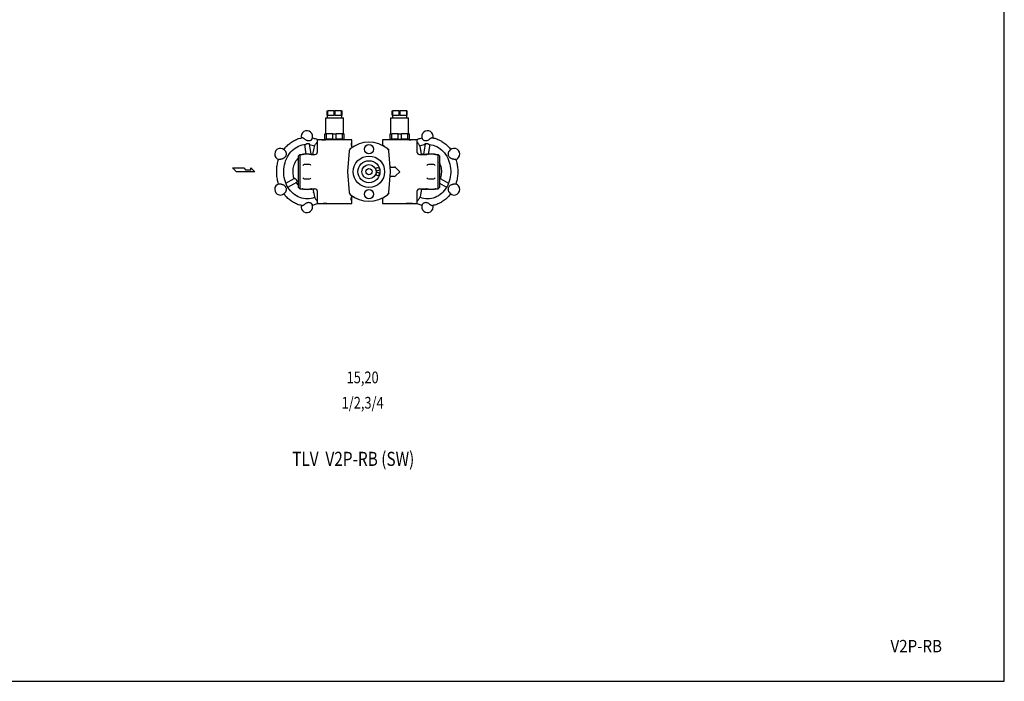
# Model space of a CAD drawing. Extents: x 100 to 2336, y 40 to 1640.
# Drawn here: x 1218 to 2336, y 40 to 792 of the extents above; entities that cross this region are included whole.
import ezdxf
from ezdxf.enums import TextEntityAlignment as Align

# ---------------------------------------------------------------- set-up
doc = ezdxf.new("R2010")
doc.units = 0
doc.header["$LTSCALE"] = 16
doc.layers.get('0').update_dxf_attribs({"linetype": 'CONTINUOUS'})
doc.styles.add('PTSH', font='SIMPLEX', dxfattribs={"width": 0.9, "bigfont": 'EXTFONT'})
doc.styles.get("Standard").update_dxf_attribs({"font": 'simplex', "width": 0.8, "bigfont": 'extfont'})

msp = doc.modelspace()

# ---------------------------------------------------------------- linework, layer by layer
for p, q in [((1567.1, 688.2), (1567.7, 688.2)), ((1567.1, 683.2), (1567.1, 688.2)), ((1567.7, 683.2), (1567.1, 683.2)), ((1567.6, 679.9), (1567.6, 683.2)), ((1575, 688.2), (1567.7, 688.2)), ((1567.7, 683.2), (1567.7, 688.2)), ((1567.7, 683.2), (1575, 683.2)), ((1575, 688.2), (1576.2, 688.2)), ((1575, 683.2), (1575, 688.2)), ((1576.2, 683.2), (1575, 683.2)), ((1576.2, 683.2), (1576.2, 688.2)), ((1583.5, 688.2), (1576.2, 688.2)), ((1576.2, 683.2), (1583.5, 683.2)), ((1583.5, 688.2), (1584.1, 688.2)), ((1583.5, 683.2), (1583.5, 688.2)), ((1584.1, 683.2), (1583.5, 683.2)), ((1583.6, 679.9), (1583.6, 683.2)), ((1584.1, 683.2), (1584.1, 688.2)), ((1641.1, 688.2), (1641.7, 688.2)), ((1641.1, 683.2), (1641.1, 688.2)), ((1641.7, 683.2), (1641.1, 683.2)), ((1641.6, 679.9), (1641.6, 683.2)), ((1649, 688.2), (1641.7, 688.2)), ((1641.7, 683.2), (1641.7, 688.2)), ((1641.7, 683.2), (1649, 683.2)), ((1649, 688.2), (1650.2, 688.2)), ((1649, 683.2), (1649, 688.2)), ((1650.2, 683.2), (1649, 683.2)), ((1650.2, 683.2), (1650.2, 688.2)), ((1657.5, 688.2), (1650.2, 688.2)), ((1650.2, 683.2), (1657.5, 683.2)), ((1657.5, 688.2), (1658.1, 688.2)), ((1657.5, 683.2), (1657.5, 688.2)), ((1658.1, 683.2), (1657.5, 683.2)), ((1657.6, 679.9), (1657.6, 683.2)), ((1658.1, 683.2), (1658.1, 688.2)), ((1565.6, 679.9), (1585.6, 679.9)), ((1565.6, 661.9), (1565.6, 679.9)), ((1585.6, 661.9), (1585.6, 679.9)), ((1639.6, 679.9), (1659.6, 679.9)), ((1639.6, 661.9), (1639.6, 679.9)), ((1659.6, 661.9), (1659.6, 679.9)), ((1564.6, 661.9), (1566.5, 661.9)), ((1564.6, 655.9), (1564.6, 661.9)), ((1566.5, 655.9), (1566.5, 661.9)), ((1573.7, 661.9), (1566.5, 661.9)), ((1573.7, 661.9), (1577.5, 661.9)), ((1573.7, 655.9), (1573.7, 661.9)), ((1584.7, 661.9), (1577.5, 661.9)), ((1577.5, 655.9), (1577.5, 661.9)), ((1584.7, 661.9), (1586.6, 661.9)), ((1584.7, 655.9), (1584.7, 661.9)), ((1586.6, 655.9), (1586.6, 661.9)), ((1638.6, 661.9), (1640.5, 661.9)), ((1638.6, 655.9), (1638.6, 661.9)), ((1640.5, 655.9), (1640.5, 661.9)), ((1647.7, 661.9), (1640.5, 661.9)), ((1647.7, 661.9), (1651.5, 661.9)), ((1647.7, 655.9), (1647.7, 661.9)), ((1658.7, 661.9), (1651.5, 661.9)), ((1651.5, 655.9), (1651.5, 661.9)), ((1658.7, 661.9), (1660.6, 661.9)), ((1658.7, 655.9), (1658.7, 661.9)), ((1660.6, 655.9), (1660.6, 661.9)), ((1543.4, 638.9), (1541.6, 649.8)), ((1548.8, 638.8), (1546.9, 650.3)), ((1595.1, 654.9), (1556.1, 654.9)), ((1556.1, 641.4), (1556.1, 654.9)), ((1562.6, 655.1), (1565.1, 655.1)), ((1564.6, 655.9), (1566.5, 655.9)), ((1565.1, 654.9), (1565.1, 655.9)), ((1573.7, 655.9), (1566.5, 655.9)), ((1573.7, 655.9), (1577.5, 655.9)), ((1584.7, 655.9), (1577.5, 655.9)), ((1584.7, 655.9), (1586.6, 655.9)), ((1586.1, 654.9), (1586.1, 655.9)), ((1595.1, 647.2), (1595.1, 654.9)), ((1669.1, 654.9), (1630.1, 654.9)), ((1630.1, 654.9), (1630.1, 648.6)), ((1638.6, 655.9), (1640.5, 655.9)), ((1639.1, 654.9), (1639.1, 655.9)), ((1647.7, 655.9), (1640.5, 655.9)), ((1647.7, 655.9), (1651.5, 655.9)), ((1658.7, 655.9), (1651.5, 655.9)), ((1658.7, 655.9), (1660.6, 655.9)), ((1660.1, 654.9), (1660.1, 655.9)), ((1660.1, 655.1), (1662.6, 655.1)), ((1669.1, 654.9), (1669.1, 641.4)), ((1678.3, 650.3), (1676.4, 638.8)), ((1683.6, 649.8), (1681.8, 638.9)), ((1534.6, 636.9), (1536.1, 638.4)), ((1536.1, 638.4), (1536.1, 599.4)), ((1536.1, 638.4), (1538.8, 638.4)), ((1540.1, 638.9), (1541.1, 638.9)), ((1547.1, 638.9), (1541.1, 638.9)), ((1547.1, 638.9), (1548.1, 638.9)), ((1549.4, 638.4), (1553.1, 638.4)), ((1550.8, 638.4), (1552.2, 645.6)), ((1592.2, 642.7), (1590.1, 619.1)), ((1639.1, 619.1), (1637, 642.7)), ((1672.1, 638.4), (1679.8, 638.4)), ((1674.4, 638.4), (1673, 645.6)), ((1673.5, 643.2), (1673.6, 642.9)), ((1673.6, 642.9), (1673.5, 642.9)), ((1673.6, 642.9), (1673.6, 642.8)), ((1681.1, 638.9), (1682.1, 638.9)), ((1688.1, 638.9), (1682.1, 638.9)), ((1688.1, 638.9), (1689.1, 638.9)), ((1690.4, 638.4), (1693.1, 638.4)), ((1693.1, 599.4), (1693.1, 638.4)), ((1694.6, 636.9), (1693.1, 638.4)), ((1534.6, 600.9), (1534.6, 636.9)), ((1547.1, 626.9), (1541.1, 626.9)), ((1688.1, 626.9), (1682.1, 626.9)), ((1694.6, 636.9), (1694.6, 600.9)), ((1459.8, 623.1), (1472.4, 623.1)), ((1464, 618.9), (1459.8, 623.1)), ((1484.9, 618.9), (1464, 618.9)), ((1472.4, 623.1), (1474.4, 621)), ((1474.4, 621), (1480.6, 621)), ((1480.6, 621), (1480.6, 623.1)), ((1480.6, 623.1), (1484.9, 618.9)), ((1590.1, 618.8), (1592.2, 595.2)), ((1637, 595.2), (1639.1, 618.8)), ((1649.6, 618.9), (1644.9, 623.6)), ((1644.9, 614.3), (1649.6, 618.9)), ((1520.2, 606), (1529.7, 611.1)), ((1522.5, 601.3), (1532.8, 606.9)), ((1529.9, 611.2), (1530.4, 611.2)), ((1541.1, 610.9), (1547.1, 610.9)), ((1682.1, 610.9), (1688.1, 610.9)), ((1694.6, 605.7), (1702.7, 601.3)), ((1694.8, 611.2), (1695.3, 611.2)), ((1695.6, 611.1), (1705, 606)), ((1534.6, 600.9), (1536.1, 599.4)), ((1536.1, 599.4), (1538.8, 599.4)), ((1541.1, 598.9), (1540.1, 598.9)), ((1541.1, 598.9), (1547.1, 598.9)), ((1548.1, 598.9), (1547.1, 598.9)), ((1549.4, 599.4), (1553.1, 599.4)), ((1550.8, 599.4), (1552.2, 592.2)), ((1551.6, 594.9), (1551.7, 595.1)), ((1551.6, 594.9), (1551.7, 594.9)), ((1551.7, 594.7), (1551.6, 594.9)), ((1556.1, 582.9), (1556.1, 596.4)), ((1669.1, 596.4), (1669.1, 582.9)), ((1672.1, 599.4), (1679.8, 599.4)), ((1674.4, 599.4), (1673, 592.2)), ((1673.6, 594.9), (1673.5, 594.9)), ((1673.6, 594.9), (1673.5, 594.7)), ((1673.6, 595.1), (1673.6, 594.9)), ((1678.1, 598.9), (1679.6, 598.9)), ((1682.1, 598.9), (1681.1, 598.9)), ((1682.1, 598.9), (1688.1, 598.9)), ((1689.1, 598.9), (1688.1, 598.9)), ((1690.4, 599.4), (1693.1, 599.4)), ((1694.6, 600.9), (1693.1, 599.4)), ((1556.1, 582.9), (1595.1, 582.9)), ((1566.6, 582.8), (1562.6, 582.8)), ((1595.1, 582.9), (1595.1, 590.7)), ((1630.1, 589.2), (1630.1, 582.9)), ((1630.1, 582.9), (1669.1, 582.9)), ((1662.6, 582.8), (1658.6, 582.8))]:
    msp.add_line(p, q)
msp.add_lwpolyline([(100, 40), (2336, 40), (2336, 1640), (100, 1640)], close=True)
for centre, radius in [((1614.6, 644.4), 5.25), ((1614.6, 618.9), 17.8), ((1614.6, 618.9), 12.5), ((1614.6, 618.9), 8), ((1614.6, 618.9), 3.5), ((1624.4, 621.7), 2), ((1624.4, 616.2), 2), ((1614.6, 593.4), 5.25)]:
    msp.add_circle(centre, radius)
for centre, radius, start, end in [((1544.1, 658.9), 6.5, 335.7902, 194.7826), ((1681.1, 658.9), 6.5, 345.2174, 204.2098), ((1614.6, 618.9), 33.5, 50.4235, 129.5765), ((1514.1, 638.9), 6.5, 31.0121, 252.3916), ((1538.8, 639.4), 1, 270, 311.4096), ((1540.1, 637.9), 1, 90, 162.4734), ((1548.1, 637.9), 1, 17.5266, 90), ((1549.4, 639.4), 1, 228.5904, 270), ((1553.1, 641.4), 3, 270, 0), ((1595.2, 642.4), 3, 129.5765, 175), ((1591.9, 658.2), 11.9, 299.4387, 300.0019), ((1634, 642.4), 3, 5, 50.4235), ((1672.1, 641.4), 3, 180, 270), ((1679.8, 639.4), 1, 270, 311.4096), ((1681.1, 637.9), 1, 90, 162.4734), ((1689.1, 637.9), 1, 17.5266, 90), ((1690.4, 639.4), 1, 228.5904, 270), ((1711.1, 638.9), 6.5, 287.6084, 148.9879), ((1541.1, 624.9), 2, 90, 145.5421), ((1547.1, 624.9), 2, 34.4579, 90), ((1682.1, 624.9), 2, 90, 145.5421), ((1688.1, 624.9), 2, 34.4579, 90), ((1592.1, 618.9), 2, 175, 185), ((1637.1, 618.9), 2, 355, 5), ((1514.1, 598.9), 6.5, 107.6084, 328.9879), ((1541.1, 612.9), 2, 214.4579, 270), ((1547.1, 612.9), 2, 270, 325.5421), ((1682.1, 612.9), 2, 214.4579, 270), ((1688.1, 612.9), 2, 270, 325.5421), ((1711.1, 598.9), 6.5, 211.0121, 72.3916), ((1538.8, 598.4), 1, 48.5904, 90), ((1540.1, 599.9), 1, 197.5266, 270), ((1548.1, 599.9), 1, 270, 342.4734), ((1549.4, 598.4), 1, 90, 131.4096), ((1553.1, 596.4), 3, 0, 90), ((1595.2, 595.4), 3, 185, 230.4235), ((1614.6, 618.9), 33.5, 230.4235, 309.5765), ((1634, 595.4), 3, 309.5765, 355), ((1672.1, 596.4), 3, 90, 180), ((1679.8, 598.4), 1, 48.5904, 90), ((1681.1, 599.9), 1, 197.5266, 270), ((1689.1, 599.9), 1, 270, 342.4734), ((1690.4, 598.4), 1, 90, 131.4096), ((1544.1, 578.9), 6.5, 165.2174, 24.2098), ((1591.9, 579.7), 11.9, 59.9981, 60.5613), ((1681.1, 578.9), 6.5, 155.7902, 14.7826)]:
    msp.add_arc(centre, radius, start, end)
for points, knots in [([(1520.5, 605.2), (1519.3, 608.1), (1518.5, 611.3), (1517.7, 617.8), (1517.7, 621.1), (1518.7, 627.5), (1519.6, 630.6), (1522.2, 636.4), (1523.9, 639), (1527.9, 643.6), (1530.2, 645.4), (1535.2, 648.3), (1537.9, 649.3), (1541.1, 649.7), (1541.6, 649.8), (1542, 649.8)], [1.117219, 1.117219, 1.117219, 1.117219, 1.429978, 1.429978, 1.741229, 1.741229, 2.052547, 2.052547, 2.36555, 2.36555, 2.683063, 2.683063, 3.008942, 3.008942, 3.060871, 3.060871, 3.060871, 3.060871]), ([(1517.9, 644.2), (1518.8, 645.3), (1519.7, 646.4), (1521.9, 648.7), (1523.2, 649.9), (1525.9, 652.1), (1527.3, 653), (1530.4, 654.7), (1531.9, 655.5), (1535.1, 656.6), (1536.8, 657.1), (1538.5, 657.4)], [2.2822736, 2.2822736, 2.2822736, 2.2822736, 2.3964623, 2.3964623, 2.542124, 2.542124, 2.6877857, 2.6877857, 2.8334473, 2.8334473, 2.979109, 2.979109, 2.979109, 2.979109]), ([(1550, 656.3), (1550, 656.1), (1549.9, 656), (1549.6, 655.6), (1549.4, 655.4), (1549, 655), (1548.7, 654.7), (1548.1, 654.3), (1547.7, 654.1), (1546.9, 653.9), (1546.5, 653.8), (1545.7, 653.8), (1545.3, 653.9), (1544.5, 654.1), (1544.1, 654.3), (1543.4, 654.7), (1543, 655), (1542.4, 655.4), (1542.1, 655.6), (1541.6, 656), (1541.3, 656.2), (1540.8, 656.5), (1540.5, 656.7), (1540.1, 656.9), (1539.8, 657.1), (1539.4, 657.2), (1539.3, 657.3), (1538.9, 657.4), (1538.8, 657.4), (1538.6, 657.4), (1538.5, 657.4), (1538.5, 657.4)], [1.235648, 1.235648, 1.235648, 1.235648, 1.316111, 1.316111, 1.41213, 1.41213, 1.541377, 1.541377, 1.671907, 1.671907, 1.802437, 1.802437, 1.932966, 1.932966, 2.063496, 2.063496, 2.192743, 2.192743, 2.288762, 2.288762, 2.384781, 2.384781, 2.469281, 2.469281, 2.55378, 2.55378, 2.628717, 2.628717, 2.703655, 2.703655, 2.739661, 2.739661, 2.739661, 2.739661]), ([(1542, 649.8), (1542.1, 649.9), (1542.2, 649.9), (1542.3, 649.9), (1542.4, 649.9), (1542.4, 649.9)], [1.20453214, 1.20453214, 1.20453214, 1.20453214, 1.26027905, 1.26027905, 1.26774394, 1.26774394, 1.26774394, 1.26774394]), ([(1542.4, 649.9), (1542.4, 650), (1542.5, 650), (1542.7, 650.1), (1542.8, 650.1), (1543.1, 650.3), (1543.4, 650.4), (1543.8, 650.7), (1544.1, 650.8), (1544.6, 650.9), (1544.8, 650.9), (1545, 650.9)], [-0.3190209, -0.3190209, -0.3190209, -0.3190209, -0.2792266, -0.2792266, -0.2324763, -0.2324763, -0.1522759, -0.1522759, -0.0719197, -0.0719197, 0, 0, 0, 0]), ([(1545, 650.9), (1545.1, 650.9), (1545.3, 650.9), (1545.4, 650.9), (1545.6, 650.9), (1545.7, 650.9), (1545.9, 650.9)], [-0.04972698, -0.04972698, -0.04972698, -0.04972698, 0, 0, 0, 0.04972698, 0.04972698, 0.04972698, 0.04972698]), ([(1545.9, 650.9), (1546, 650.9), (1546.2, 650.9), (1546.5, 650.8), (1546.6, 650.7), (1546.8, 650.5), (1546.9, 650.4), (1546.9, 650.3), (1546.9, 650.3), (1546.9, 650.3)], [-0.3185969, -0.3185969, -0.3185969, -0.3185969, -0.2557842, -0.2557842, -0.1901957, -0.1901957, -0.1176452, -0.1176452, -0.1102468, -0.1102468, -0.1102468, -0.1102468]), ([(1550.4, 657.3), (1551.8, 657), (1553.3, 656.6), (1555.6, 655.7), (1556.4, 655.3), (1557.3, 654.9)], [3.3226364, 3.3226364, 3.3226364, 3.3226364, 3.449738, 3.449738, 3.5306323, 3.5306323, 3.5306323, 3.5306323]), ([(1552.2, 645.6), (1552.4, 646.7), (1552.8, 647.7), (1553.7, 649.6), (1554.2, 650.5), (1555.3, 651.7), (1555.7, 652.2), (1556.1, 652.6)], [4.9392818, 4.9392818, 4.9392818, 4.9392818, 5.2080625, 5.2080625, 5.4768432, 5.4768432, 5.6337644, 5.6337644, 5.6337644, 5.6337644]), ([(1594.2, 651.2), (1594.2, 650.5), (1594.3, 649.8), (1594.5, 648.5), (1594.7, 647.9), (1595, 647.3), (1595.1, 647.1), (1595.2, 647.1), (1595.2, 647.1), (1595.2, 647.1), (1595.2, 647.1), (1595.3, 647), (1595.4, 647), (1595.5, 647.1), (1595.6, 647.1), (1595.9, 647.1), (1596, 647.1), (1596.4, 647.2), (1596.6, 647.3), (1597.1, 647.6), (1597.4, 647.7), (1597.8, 647.9)], [-1.571238, -1.571238, -1.571238, -1.571238, -1.256991, -1.256991, -0.942743, -0.942743, -0.72553, -0.72553, -0.567111, -0.567111, -0.490244, -0.490244, -0.395571, -0.395571, -0.326514, -0.326514, -0.245939, -0.245939, -0.134705, -0.134705, 0, 0, 0, 0]), ([(1667.9, 654.9), (1668.8, 655.3), (1669.7, 655.7), (1671.9, 656.6), (1673.4, 657), (1674.8, 657.3)], [2.752553, 2.752553, 2.752553, 2.752553, 2.8334473, 2.8334473, 2.9605489, 2.9605489, 2.9605489, 2.9605489]), ([(1673, 645.6), (1672.8, 646.7), (1672.5, 647.7), (1671.6, 649.6), (1671, 650.5), (1670, 651.7), (1669.6, 652.2), (1669.1, 652.6)], [1.7976891, 1.7976891, 1.7976891, 1.7976891, 2.0664698, 2.0664698, 2.3352505, 2.3352505, 2.4921717, 2.4921717, 2.4921717, 2.4921717]), ([(1672.2, 648.1), (1673.9, 648.8), (1675.7, 649.3), (1677.7, 649.7), (1677.9, 649.7), (1678.2, 649.7)], [2.7903967, 2.7903967, 2.7903967, 2.7903967, 2.9980835, 2.9980835, 3.0276928, 3.0276928, 3.0276928, 3.0276928]), ([(1686.8, 657.4), (1686.7, 657.4), (1686.7, 657.4), (1686.5, 657.4), (1686.3, 657.4), (1686, 657.3), (1685.8, 657.2), (1685.4, 657.1), (1685.2, 656.9), (1684.7, 656.7), (1684.4, 656.5), (1684, 656.2), (1683.7, 656), (1683.1, 655.6), (1682.8, 655.4), (1682.2, 655), (1681.8, 654.7), (1681.1, 654.3), (1680.7, 654.1), (1679.9, 653.9), (1679.5, 653.8), (1678.7, 653.8), (1678.3, 653.9), (1677.5, 654.1), (1677.2, 654.3), (1676.5, 654.7), (1676.2, 655), (1675.8, 655.4), (1675.6, 655.6), (1675.4, 656), (1675.3, 656.1), (1675.2, 656.3)], [0.865212, 0.865212, 0.865212, 0.865212, 0.901218, 0.901218, 0.976156, 0.976156, 1.051093, 1.051093, 1.135592, 1.135592, 1.220092, 1.220092, 1.316111, 1.316111, 1.41213, 1.41213, 1.541377, 1.541377, 1.671907, 1.671907, 1.802437, 1.802437, 1.932966, 1.932966, 2.063496, 2.063496, 2.192743, 2.192743, 2.288762, 2.288762, 2.369225, 2.369225, 2.369225, 2.369225]), ([(1678.3, 650.3), (1678.3, 650.4), (1678.3, 650.5), (1678.5, 650.7), (1678.6, 650.8), (1679, 650.9), (1679.2, 650.9), (1679.4, 650.9)], [-0.2087826, -0.2087826, -0.2087826, -0.2087826, -0.1522759, -0.1522759, -0.0719197, -0.0719197, 0, 0, 0, 0]), ([(1679.4, 650.9), (1679.5, 650.9), (1679.7, 650.9), (1679.8, 650.9), (1679.9, 650.9), (1680.1, 650.9), (1680.2, 650.9)], [-0.04972698, -0.04972698, -0.04972698, -0.04972698, 0, 0, 0, 0.04972698, 0.04972698, 0.04972698, 0.04972698]), ([(1680.2, 650.9), (1680.4, 650.9), (1680.6, 650.9), (1681, 650.8), (1681.2, 650.7), (1681.6, 650.5), (1681.9, 650.4), (1682.2, 650.2), (1682.4, 650.2), (1682.7, 650), (1682.8, 650), (1682.9, 649.9)], [-0.3185969, -0.3185969, -0.3185969, -0.3185969, -0.2557842, -0.2557842, -0.1901957, -0.1901957, -0.1176452, -0.1176452, -0.0510933, -0.0510933, 0, 0, 0, 0]), ([(1682.9, 649.9), (1682.9, 649.9), (1682.9, 649.9), (1683, 649.9), (1683.1, 649.9), (1683.2, 649.8)], [1.10486154, 1.10486154, 1.10486154, 1.10486154, 1.11232642, 1.11232642, 1.16807334, 1.16807334, 1.16807334, 1.16807334]), ([(1683.2, 649.8), (1686.1, 649.6), (1688.9, 648.8), (1694.1, 646.1), (1696.6, 644.2), (1700.8, 639.8), (1702.6, 637.2), (1705.4, 631.4), (1706.3, 628.3), (1707.5, 621.9), (1707.6, 618.6), (1706.9, 612.1), (1706.2, 608.9), (1704.9, 605.7), (1704.8, 605.4), (1704.7, 605.2)], [3.222314, 3.222314, 3.222314, 3.222314, 3.557237, 3.557237, 3.884422, 3.884422, 4.202638, 4.202638, 4.515907, 4.515907, 4.827293, 4.827293, 5.138498, 5.138498, 5.165967, 5.165967, 5.165967, 5.165967]), ([(1686.8, 657.4), (1688.4, 657.1), (1690.1, 656.6), (1693.3, 655.5), (1694.9, 654.7), (1697.9, 653), (1699.3, 652.1), (1702.1, 649.9), (1703.4, 648.7), (1705.5, 646.4), (1706.4, 645.3), (1707.3, 644.2)], [3.3040763, 3.3040763, 3.3040763, 3.3040763, 3.449738, 3.449738, 3.5953997, 3.5953997, 3.7410613, 3.7410613, 3.886723, 3.886723, 4.0009117, 4.0009117, 4.0009117, 4.0009117]), ([(1519.7, 642.3), (1519.7, 642.3), (1519.7, 642.2), (1519.9, 641.9), (1520, 641.6), (1520.3, 641), (1520.3, 640.7), (1520.5, 640), (1520.6, 639.4), (1520.5, 638.6), (1520.5, 638.1), (1520.3, 637.2), (1520.1, 636.8), (1519.8, 636), (1519.5, 635.6), (1518.9, 635), (1518.6, 634.7), (1517.9, 634.2), (1517.5, 634), (1516.8, 633.7), (1516.5, 633.5), (1515.9, 633.3), (1515.5, 633.2), (1514.9, 633.1), (1514.6, 633), (1514.1, 632.9), (1513.8, 632.8), (1513.4, 632.8), (1513.2, 632.7), (1512.8, 632.7), (1512.6, 632.7), (1512.4, 632.7), (1512.3, 632.7), (1512.2, 632.7), (1512.2, 632.7), (1512.1, 632.7)], [1.20606, 1.20606, 1.20606, 1.20606, 1.220092, 1.220092, 1.316111, 1.316111, 1.41213, 1.41213, 1.541377, 1.541377, 1.671907, 1.671907, 1.802437, 1.802437, 1.932966, 1.932966, 2.063496, 2.063496, 2.192743, 2.192743, 2.288762, 2.288762, 2.384781, 2.384781, 2.469281, 2.469281, 2.55378, 2.55378, 2.628717, 2.628717, 2.703655, 2.703655, 2.778592, 2.778592, 2.797537, 2.797537, 2.797537, 2.797537]), ([(1548.5, 638.8), (1548.6, 638.8), (1548.7, 638.9), (1548.7, 638.9), (1548.8, 638.9), (1548.8, 638.9)], [0.26161779, 0.26161779, 0.26161779, 0.26161779, 0.30564227, 0.30564227, 0.3186184, 0.3186184, 0.3186184, 0.3186184]), ([(1592.2, 642.9), (1592.2, 642.8), (1592.2, 642.8), (1592.2, 642.7), (1592.2, 642.7), (1592.2, 642.7)], [0, 0, 0, 0, 0.0929935, 0.0929935, 0.185987, 0.185987, 0.185987, 0.185987]), ([(1631.8, 647.7), (1631.8, 647.7), (1631.8, 647.7), (1631.8, 647.7), (1631.8, 647.7), (1631.7, 647.7), (1631.7, 647.7), (1631.7, 647.7)], [1.21152741, 1.21152741, 1.21152741, 1.21152741, 1.21807864, 1.21807864, 1.26932354, 1.26932354, 1.29321169, 1.29321169, 1.29321169, 1.29321169]), ([(1637.7, 643.2), (1637.4, 643.5), (1637.2, 643.7), (1636.6, 644.2), (1636.3, 644.4), (1636, 644.7), (1636, 644.8), (1636, 644.8)], [0, 0, 0, 0, 0.1325948, 0.1325948, 0.3447466, 0.3447466, 0.5146868, 0.5146868, 0.5146868, 0.5146868]), ([(1676.5, 638.9), (1676.5, 638.9), (1676.6, 638.8), (1676.8, 638.8), (1676.9, 638.8), (1677.1, 638.8), (1677.2, 638.8), (1677.3, 638.8), (1677.3, 638.8), (1677.3, 638.8)], [0.0149836, 0.0149836, 0.0149836, 0.0149836, 0.0813394, 0.0813394, 0.1290125, 0.1290125, 0.1591839, 0.1591839, 0.1667766, 0.1667766, 0.1667766, 0.1667766]), ([(1677.3, 638.8), (1677.5, 638.8), (1677.6, 638.8), (1677.8, 638.8), (1677.9, 638.8), (1678.1, 638.8), (1678.2, 638.8)], [3.68873091, 3.68873091, 3.68873091, 3.68873091, 3.7379488, 3.7379488, 3.7379488, 3.78716669, 3.78716669, 3.78716669, 3.78716669]), ([(1678.2, 638.8), (1678.3, 638.8), (1678.4, 638.8), (1678.5, 638.8), (1678.7, 638.8), (1679, 638.8), (1679.3, 638.9), (1679.6, 638.9), (1679.7, 638.9), (1679.8, 638.8)], [0.1647154, 0.1647154, 0.1647154, 0.1647154, 0.1893494, 0.1893494, 0.2272425, 0.2272425, 0.3056423, 0.3056423, 0.3339826, 0.3339826, 0.3339826, 0.3339826]), ([(1680.6, 638.8), (1680.6, 638.8), (1680.5, 638.8), (1680.3, 638.8), (1680, 638.8), (1679.8, 638.8)], [0.06229295, 0.06229295, 0.06229295, 0.06229295, 0.07853155, 0.07853155, 0.14898979, 0.14898979, 0.14898979, 0.14898979]), ([(1713.1, 632.7), (1713.1, 632.7), (1713.1, 632.7), (1713, 632.7), (1712.8, 632.7), (1712.6, 632.7), (1712.4, 632.7), (1712.1, 632.7), (1711.9, 632.8), (1711.4, 632.8), (1711.1, 632.9), (1710.6, 633), (1710.3, 633.1), (1709.7, 633.2), (1709.4, 633.3), (1708.7, 633.5), (1708.4, 633.7), (1707.7, 634), (1707.3, 634.2), (1706.6, 634.7), (1706.3, 635), (1705.7, 635.6), (1705.5, 636), (1705.1, 636.8), (1704.9, 637.2), (1704.7, 638.1), (1704.7, 638.6), (1704.7, 639.4), (1704.7, 640), (1704.9, 640.7), (1705, 641), (1705.2, 641.6), (1705.3, 641.9), (1705.5, 642.2), (1705.5, 642.3), (1705.5, 642.3)], [0.807336, 0.807336, 0.807336, 0.807336, 0.826281, 0.826281, 0.901218, 0.901218, 0.976156, 0.976156, 1.051093, 1.051093, 1.135592, 1.135592, 1.220092, 1.220092, 1.316111, 1.316111, 1.41213, 1.41213, 1.541377, 1.541377, 1.671907, 1.671907, 1.802437, 1.802437, 1.932966, 1.932966, 2.063496, 2.063496, 2.192743, 2.192743, 2.288762, 2.288762, 2.384781, 2.384781, 2.398813, 2.398813, 2.398813, 2.398813]), ([(1512, 605.1), (1511.4, 606.9), (1511, 608.6), (1510.2, 612.3), (1510, 614.2), (1509.8, 618), (1509.8, 619.9), (1510, 623.7), (1510.2, 625.6), (1511, 629.2), (1511.4, 631), (1512, 632.8)], [1.2032405, 1.2032405, 1.2032405, 1.2032405, 1.3490357, 1.3490357, 1.4968761, 1.4968761, 1.6447165, 1.6447165, 1.792557, 1.792557, 1.9383521, 1.9383521, 1.9383521, 1.9383521]), ([(1534.6, 634.6), (1534.3, 634.2), (1533.9, 633.9), (1532.2, 632.1), (1531, 630.4), (1529.2, 626.6), (1528.6, 624.6), (1528, 620.3), (1527.9, 618.2), (1528.4, 614.3), (1528.8, 612.6), (1529.5, 611)], [3.808907, 3.808907, 3.808907, 3.808907, 3.88727, 3.88727, 4.20824, 4.20824, 4.533228, 4.533228, 4.859941, 4.859941, 5.125285, 5.125285, 5.125285, 5.125285]), ([(1695.8, 611), (1696.5, 612.9), (1696.9, 614.9), (1697.3, 619), (1697.2, 621.2), (1696.4, 625.4), (1695.7, 627.4), (1694.7, 629.3), (1694.6, 629.4), (1694.6, 629.4)], [1.1579003, 1.1579003, 1.1579003, 1.1579003, 1.4677331, 1.4677331, 1.7945944, 1.7945944, 2.1211814, 2.1211814, 2.1277097, 2.1277097, 2.1277097, 2.1277097]), ([(1713.2, 632.8), (1713.8, 631), (1714.3, 629.2), (1715, 625.6), (1715.2, 623.7), (1715.5, 619.9), (1715.5, 618), (1715.2, 614.2), (1715, 612.3), (1714.3, 608.6), (1713.8, 606.9), (1713.2, 605.1)], [4.3448332, 4.3448332, 4.3448332, 4.3448332, 4.4906283, 4.4906283, 4.6384688, 4.6384688, 4.7863092, 4.7863092, 4.9341496, 4.9341496, 5.0799448, 5.0799448, 5.0799448, 5.0799448]), ([(1638.6, 624.5), (1638.6, 624.5), (1638.6, 624.5), (1638.6, 624.4), (1638.8, 624.3), (1639.3, 624.2), (1639.6, 624.2), (1640.5, 624.1), (1641.1, 624.1), (1642.3, 624.1), (1642.9, 624.2), (1643.5, 624.2)], [-0.0011308, -0.0011308, -0.0011308, -0.0011308, 0, 0, 0.1924197, 0.1924197, 0.3889434, 0.3889434, 0.5838193, 0.5838193, 0.777686, 0.777686, 0.777686, 0.777686]), ([(1644.9, 623.6), (1644.7, 623.9), (1644.5, 624), (1644.1, 624.2), (1643.9, 624.2), (1643.6, 624.2), (1643.6, 624.2), (1643.5, 624.2)], [0, 0, 0, 0, 0.0958712, 0.0958712, 0.1659707, 0.1659707, 0.183331, 0.183331, 0.183331, 0.183331]), ([(1512.1, 605.1), (1512.2, 605.1), (1512.2, 605.1), (1512.3, 605.2), (1512.4, 605.2), (1512.6, 605.2), (1512.8, 605.2), (1513.2, 605.1), (1513.4, 605.1), (1513.8, 605), (1514.1, 605), (1514.6, 604.9), (1514.9, 604.8), (1515.5, 604.7), (1515.9, 604.6), (1516.5, 604.4), (1516.8, 604.2), (1517.5, 603.9), (1517.9, 603.7), (1518.6, 603.2), (1518.9, 602.9), (1519.5, 602.3), (1519.8, 601.9), (1520.1, 601.1), (1520.3, 600.7), (1520.5, 599.8), (1520.5, 599.3), (1520.6, 598.4), (1520.5, 597.9), (1520.3, 597.2), (1520.3, 596.9), (1520, 596.2), (1519.9, 596), (1519.7, 595.7), (1519.7, 595.6), (1519.7, 595.6)], [0.807336, 0.807336, 0.807336, 0.807336, 0.826281, 0.826281, 0.901218, 0.901218, 0.976156, 0.976156, 1.051093, 1.051093, 1.135592, 1.135592, 1.220092, 1.220092, 1.316111, 1.316111, 1.41213, 1.41213, 1.541377, 1.541377, 1.671907, 1.671907, 1.802437, 1.802437, 1.932966, 1.932966, 2.063496, 2.063496, 2.192743, 2.192743, 2.288762, 2.288762, 2.384781, 2.384781, 2.398813, 2.398813, 2.398813, 2.398813]), ([(1521.2, 603.4), (1521.2, 603.4), (1521.2, 603.4), (1521.1, 603.6), (1521.1, 603.7), (1521, 603.9), (1520.9, 604.1), (1520.8, 604.5), (1520.7, 604.7), (1520.6, 605), (1520.6, 605.1), (1520.5, 605.2)], [-0.3187351, -0.3187351, -0.3187351, -0.3187351, -0.3091566, -0.3091566, -0.2780382, -0.2780382, -0.2289002, -0.2289002, -0.1473332, -0.1473332, -0.1120215, -0.1120215, -0.1120215, -0.1120215]), ([(1530.4, 611.2), (1530.6, 611.2), (1530.7, 611.1), (1531, 611), (1531.2, 610.8), (1531.3, 610.7)], [0, 0, 0, 0, 0.0778292, 0.0778292, 0.1489675, 0.1489675, 0.1489675, 0.1489675]), ([(1532.3, 609.4), (1532.3, 609.5), (1532.3, 609.6), (1532.2, 609.7), (1532.1, 609.8), (1531.9, 610.1), (1531.7, 610.3), (1531.5, 610.5), (1531.4, 610.6), (1531.3, 610.7)], [0.1639412, 0.1639412, 0.1639412, 0.1639412, 0.1871471, 0.1871471, 0.2232965, 0.2232965, 0.2974204, 0.2974204, 0.32992, 0.32992, 0.32992, 0.32992]), ([(1531.9, 606.4), (1532.4, 605.7), (1532.9, 605.1), (1533.8, 604.1), (1534.2, 603.7), (1534.6, 603.3)], [5.3972004, 5.3972004, 5.3972004, 5.3972004, 5.5247364, 5.5247364, 5.615871, 5.615871, 5.615871, 5.615871]), ([(1532.8, 608.6), (1532.7, 608.7), (1532.6, 608.9), (1532.5, 609), (1532.5, 609.1), (1532.4, 609.3), (1532.3, 609.4)], [3.68873091, 3.68873091, 3.68873091, 3.68873091, 3.7379488, 3.7379488, 3.7379488, 3.78716669, 3.78716669, 3.78716669, 3.78716669]), ([(1533, 607.3), (1533, 607.4), (1533, 607.6), (1533, 608), (1532.9, 608.1), (1532.9, 608.3), (1532.8, 608.4), (1532.8, 608.5), (1532.8, 608.5), (1532.8, 608.6)], [0, 0, 0, 0, 0.0811219, 0.0811219, 0.1284316, 0.1284316, 0.1579426, 0.1579426, 0.1659551, 0.1659551, 0.1659551, 0.1659551]), ([(1533, 607.3), (1533, 607.2), (1533, 607), (1532.9, 606.9), (1532.9, 606.9), (1532.8, 606.9)], [-0.1489675, -0.1489675, -0.1489675, -0.1489675, -0.07782923, -0.07782923, -0.05166553, -0.05166553, -0.05166553, -0.05166553]), ([(1638.6, 613.4), (1638.6, 613.4), (1638.6, 613.4), (1638.6, 613.5), (1638.8, 613.5), (1639.3, 613.7), (1639.6, 613.7), (1640.5, 613.8), (1641.1, 613.8), (1642.3, 613.7), (1642.9, 613.7), (1643.5, 613.6)], [-0.7786068, -0.7786068, -0.7786068, -0.7786068, -0.7774763, -0.7774763, -0.5851085, -0.5851085, -0.3886378, -0.3886378, -0.1938144, -0.1938144, 0, 0, 0, 0]), ([(1643.5, 613.6), (1643.7, 613.6), (1643.8, 613.6), (1644.1, 613.7), (1644.3, 613.8), (1644.6, 614), (1644.8, 614.1), (1644.9, 614.3)], [1.0298922, 1.0298922, 1.0298922, 1.0298922, 1.0661506, 1.0661506, 1.1246593, 1.1246593, 1.1896964, 1.1896964, 1.1896964, 1.1896964]), ([(1704.7, 605.2), (1704.7, 605.1), (1704.7, 605.1), (1704.6, 604.9), (1704.5, 604.7), (1704.4, 604.3), (1704.3, 604.1), (1704.2, 603.8), (1704.1, 603.7), (1704.1, 603.5), (1704, 603.4), (1704, 603.4)], [-0.522744, -0.522744, -0.522744, -0.522744, -0.5096324, -0.5096324, -0.4385866, -0.4385866, -0.3725213, -0.3725213, -0.3369364, -0.3369364, -0.3159763, -0.3159763, -0.3159763, -0.3159763]), ([(1705.5, 595.6), (1705.5, 595.6), (1705.5, 595.7), (1705.3, 596), (1705.2, 596.2), (1705, 596.9), (1704.9, 597.2), (1704.7, 597.9), (1704.7, 598.4), (1704.7, 599.3), (1704.7, 599.8), (1704.9, 600.7), (1705.1, 601.1), (1705.5, 601.9), (1705.7, 602.3), (1706.3, 602.9), (1706.6, 603.2), (1707.3, 603.7), (1707.7, 603.9), (1708.4, 604.2), (1708.7, 604.4), (1709.4, 604.6), (1709.7, 604.7), (1710.3, 604.8), (1710.6, 604.9), (1711.1, 605), (1711.4, 605), (1711.9, 605.1), (1712.1, 605.1), (1712.4, 605.2), (1712.6, 605.2), (1712.8, 605.2), (1713, 605.2), (1713.1, 605.1), (1713.1, 605.1), (1713.1, 605.1)], [1.20606, 1.20606, 1.20606, 1.20606, 1.220092, 1.220092, 1.316111, 1.316111, 1.41213, 1.41213, 1.541377, 1.541377, 1.671907, 1.671907, 1.802437, 1.802437, 1.932966, 1.932966, 2.063496, 2.063496, 2.192743, 2.192743, 2.288762, 2.288762, 2.384781, 2.384781, 2.469281, 2.469281, 2.55378, 2.55378, 2.628717, 2.628717, 2.703655, 2.703655, 2.778592, 2.778592, 2.797537, 2.797537, 2.797537, 2.797537]), ([(1538.5, 580.5), (1536.8, 580.8), (1535.1, 581.2), (1531.9, 582.4), (1530.4, 583.1), (1527.3, 584.8), (1525.9, 585.8), (1523.2, 588), (1521.9, 589.2), (1519.7, 591.5), (1518.8, 592.6), (1517.9, 593.7)], [0.1624837, 0.1624837, 0.1624837, 0.1624837, 0.3081453, 0.3081453, 0.453807, 0.453807, 0.5994687, 0.5994687, 0.7451303, 0.7451303, 0.859319, 0.859319, 0.859319, 0.859319]), ([(1521.6, 602.5), (1521.6, 602.7), (1521.5, 602.8), (1521.4, 602.9), (1521.4, 603.1), (1521.3, 603.2), (1521.2, 603.4)], [-0.04972698, -0.04972698, -0.04972698, -0.04972698, 0, 0, 0, 0.04972698, 0.04972698, 0.04972698, 0.04972698]), ([(1522.5, 601.3), (1522.5, 601.3), (1522.4, 601.4), (1522.3, 601.5), (1522.3, 601.6), (1522.1, 601.8), (1522, 602), (1521.8, 602.2), (1521.8, 602.3), (1521.7, 602.4), (1521.7, 602.5), (1521.6, 602.5)], [-0.5382585, -0.5382585, -0.5382585, -0.5382585, -0.4972384, -0.4972384, -0.4277023, -0.4277023, -0.3672885, -0.3672885, -0.3342263, -0.3342263, -0.3159751, -0.3159751, -0.3159751, -0.3159751]), ([(1553, 589.8), (1553, 589.8), (1553, 589.8), (1550.3, 588.6), (1547.5, 588), (1541.8, 587.9), (1538.9, 588.4), (1533.4, 590.4), (1530.9, 592), (1526.3, 595.9), (1524.3, 598.3), (1522.6, 601.1), (1522.5, 601.2), (1522.5, 601.3)], [5.931989, 5.931989, 5.931989, 5.931989, 5.932291, 5.932291, 6.26142, 6.26142, 6.5967, 6.5967, 6.926906, 6.926906, 7.24749, 7.24749, 7.257827, 7.257827, 7.257827, 7.257827]), ([(1592.2, 595.2), (1592.2, 595.2), (1592.2, 595.2), (1592.2, 595.1), (1592.2, 595), (1592.2, 595)], [0, 0, 0, 0, 0.0929935, 0.0929935, 0.185987, 0.185987, 0.185987, 0.185987]), ([(1636, 593.1), (1636, 593.1), (1636, 593.2), (1636.3, 593.4), (1636.6, 593.7), (1637.2, 594.2), (1637.4, 594.4), (1637.7, 594.7)], [0, 0, 0, 0, 0.169988, 0.169988, 0.3821107, 0.3821107, 0.5146873, 0.5146873, 0.5146873, 0.5146873]), ([(1702.8, 601.3), (1701.2, 598.6), (1699.2, 596.2), (1694.8, 592.3), (1692.3, 590.7), (1687, 588.6), (1684.2, 588), (1678.5, 587.9), (1675.6, 588.4), (1672.7, 589.6), (1672.5, 589.7), (1672.2, 589.8)], [5.308543, 5.308543, 5.308543, 5.308543, 5.622784, 5.622784, 5.942943, 5.942943, 6.272383, 6.272383, 6.607685, 6.607685, 6.634381, 6.634381, 6.634381, 6.634381]), ([(1674.4, 599.4), (1674.7, 599.3), (1675, 599.3), (1676.2, 599), (1677.2, 598.9), (1678.1, 598.9)], [6.0753079, 6.0753079, 6.0753079, 6.0753079, 6.1215865, 6.1215865, 6.2831853, 6.2831853, 6.2831853, 6.2831853]), ([(1707.3, 593.7), (1706.4, 592.6), (1705.5, 591.5), (1703.4, 589.2), (1702.1, 588), (1699.3, 585.8), (1697.9, 584.8), (1694.9, 583.1), (1693.3, 582.4), (1690.1, 581.2), (1688.4, 580.8), (1686.8, 580.5)], [5.4238663, 5.4238663, 5.4238663, 5.4238663, 5.538055, 5.538055, 5.6837166, 5.6837166, 5.8293783, 5.8293783, 5.97504, 5.97504, 6.1207016, 6.1207016, 6.1207016, 6.1207016]), ([(1703.6, 602.5), (1703.6, 602.5), (1703.5, 602.5), (1703.5, 602.3), (1703.4, 602.3), (1703.3, 602.1), (1703.2, 601.9), (1703, 601.7), (1702.9, 601.5), (1702.8, 601.4), (1702.8, 601.3), (1702.8, 601.3)], [-0.3187341, -0.3187341, -0.3187341, -0.3187341, -0.3079474, -0.3079474, -0.2778291, -0.2778291, -0.2288315, -0.2288315, -0.1474914, -0.1474914, -0.0965161, -0.0965161, -0.0965161, -0.0965161]), ([(1704, 603.4), (1703.9, 603.2), (1703.9, 603.1), (1703.8, 602.9), (1703.7, 602.8), (1703.6, 602.7), (1703.6, 602.5)], [-0.04972698, -0.04972698, -0.04972698, -0.04972698, 0, 0, 0, 0.04972698, 0.04972698, 0.04972698, 0.04972698]), ([(1538.5, 580.5), (1538.5, 580.5), (1538.6, 580.5), (1538.8, 580.5), (1538.9, 580.5), (1539.3, 580.6), (1539.4, 580.6), (1539.8, 580.8), (1540.1, 580.9), (1540.5, 581.2), (1540.8, 581.4), (1541.3, 581.7), (1541.6, 581.9), (1542.1, 582.3), (1542.4, 582.5), (1543, 582.9), (1543.4, 583.2), (1544.1, 583.6), (1544.5, 583.8), (1545.3, 584), (1545.7, 584.1), (1546.5, 584.1), (1546.9, 584), (1547.7, 583.8), (1548.1, 583.6), (1548.7, 583.2), (1549, 582.9), (1549.4, 582.5), (1549.6, 582.3), (1549.9, 581.9), (1550, 581.8), (1550, 581.6)], [0.865212, 0.865212, 0.865212, 0.865212, 0.901218, 0.901218, 0.976156, 0.976156, 1.051093, 1.051093, 1.135592, 1.135592, 1.220092, 1.220092, 1.316111, 1.316111, 1.41213, 1.41213, 1.541377, 1.541377, 1.671907, 1.671907, 1.802437, 1.802437, 1.932966, 1.932966, 2.063496, 2.063496, 2.192743, 2.192743, 2.288762, 2.288762, 2.369225, 2.369225, 2.369225, 2.369225]), ([(1557.3, 582.9), (1556.4, 582.5), (1555.6, 582.2), (1553.3, 581.3), (1551.8, 580.9), (1550.4, 580.6)], [5.8941456, 5.8941456, 5.8941456, 5.8941456, 5.97504, 5.97504, 6.1021416, 6.1021416, 6.1021416, 6.1021416]), ([(1552.2, 592.2), (1552.4, 591.2), (1552.8, 590.2), (1553.7, 588.3), (1554.2, 587.4), (1555.3, 586.1), (1555.7, 585.7), (1556.1, 585.3)], [1.7976891, 1.7976891, 1.7976891, 1.7976891, 2.0664698, 2.0664698, 2.3352505, 2.3352505, 2.4921717, 2.4921717, 2.4921717, 2.4921717]), ([(1594.2, 586.7), (1594.2, 587.4), (1594.3, 588.1), (1594.5, 589.4), (1594.7, 589.9), (1594.9, 590.4), (1595, 590.6), (1595.1, 590.7), (1595.2, 590.8), (1595.2, 590.8), (1595.2, 590.8), (1595.4, 590.8), (1595.4, 590.8), (1595.6, 590.8), (1595.7, 590.8), (1595.9, 590.8), (1596.1, 590.7), (1596.5, 590.6), (1596.8, 590.5), (1597.3, 590.2), (1597.5, 590.1), (1597.8, 590)], [0.371954, 0.371954, 0.371954, 0.371954, 0.686388, 0.686388, 1.000823, 1.000823, 1.109509, 1.109509, 1.269295, 1.269295, 1.485822, 1.485822, 1.563758, 1.563758, 1.633789, 1.633789, 1.719345, 1.719345, 1.839992, 1.839992, 1.944127, 1.944127, 1.944127, 1.944127]), ([(1630.9, 589.7), (1631, 589.5), (1631, 589.3), (1631, 589.1), (1631, 589), (1631, 588.9)], [0.8092468, 0.8092468, 0.8092468, 0.8092468, 0.9182904, 0.9182904, 0.9706797, 0.9706797, 0.9706797, 0.9706797]), ([(1631.7, 590.1), (1631.8, 590.2), (1631.8, 590.2), (1631.8, 590.2), (1631.8, 590.2), (1631.8, 590.2)], [0, 0, 0, 0, 0.06082462, 0.06082462, 0.08168429, 0.08168429, 0.08168429, 0.08168429]), ([(1674.8, 580.6), (1673.4, 580.9), (1671.9, 581.3), (1669.7, 582.2), (1668.8, 582.5), (1667.9, 582.9)], [0.1810437, 0.1810437, 0.1810437, 0.1810437, 0.3081453, 0.3081453, 0.3890397, 0.3890397, 0.3890397, 0.3890397]), ([(1673, 592.2), (1672.8, 591.2), (1672.5, 590.2), (1671.6, 588.3), (1671, 587.4), (1670, 586.1), (1669.6, 585.7), (1669.1, 585.3)], [4.9392818, 4.9392818, 4.9392818, 4.9392818, 5.2080625, 5.2080625, 5.4768432, 5.4768432, 5.6337644, 5.6337644, 5.6337644, 5.6337644]), ([(1675.2, 581.6), (1675.3, 581.8), (1675.4, 581.9), (1675.6, 582.3), (1675.8, 582.5), (1676.2, 582.9), (1676.5, 583.2), (1677.2, 583.6), (1677.5, 583.8), (1678.3, 584), (1678.7, 584.1), (1679.5, 584.1), (1679.9, 584), (1680.7, 583.8), (1681.1, 583.6), (1681.8, 583.2), (1682.2, 582.9), (1682.8, 582.5), (1683.1, 582.3), (1683.7, 581.9), (1684, 581.7), (1684.4, 581.4), (1684.7, 581.2), (1685.2, 580.9), (1685.4, 580.8), (1685.8, 580.6), (1686, 580.6), (1686.3, 580.5), (1686.5, 580.5), (1686.7, 580.5), (1686.7, 580.5), (1686.8, 580.5)], [1.235648, 1.235648, 1.235648, 1.235648, 1.316111, 1.316111, 1.41213, 1.41213, 1.541377, 1.541377, 1.671907, 1.671907, 1.802437, 1.802437, 1.932966, 1.932966, 2.063496, 2.063496, 2.192743, 2.192743, 2.288762, 2.288762, 2.384781, 2.384781, 2.469281, 2.469281, 2.55378, 2.55378, 2.628717, 2.628717, 2.703655, 2.703655, 2.739661, 2.739661, 2.739661, 2.739661])]:
    msp.add_open_spline(points, degree=3, knots=knots)
for points in [[(1547, 649.7), (1549, 649.5), (1551, 648.9), (1553, 648.1)], [(1561, 654.9), (1561.5, 655), (1562.1, 655.1), (1562.6, 655.1)], [(1631, 649), (1631, 648.7), (1631, 648.4), (1630.9, 648.2)], [(1664.2, 654.9), (1663.7, 655), (1663.2, 655.1), (1662.6, 655.1)], [(1550.8, 638.5), (1550.1, 638.7), (1549.4, 638.8), (1548.8, 638.9)], [(1676.5, 638.9), (1675.8, 638.8), (1675.1, 638.7), (1674.4, 638.5)], [(1529.7, 611.1), (1529.7, 611.2), (1529.8, 611.2), (1529.9, 611.2)], [(1694.6, 611.2), (1694.7, 611.2), (1694.7, 611.2), (1694.8, 611.2)], [(1695.3, 611.2), (1695.4, 611.2), (1695.5, 611.2), (1695.6, 611.1)], [(1548.4, 599), (1549.2, 599.1), (1550, 599.2), (1550.8, 599.4)], [(1679.6, 598.9), (1680, 598.9), (1680.4, 599), (1680.8, 599)], [(1561, 582.9), (1561.5, 582.8), (1562.1, 582.8), (1562.6, 582.8)], [(1566.6, 582.8), (1567.1, 582.8), (1567.7, 582.8), (1568.2, 582.9)], [(1658.6, 582.8), (1658.1, 582.8), (1657.5, 582.8), (1657, 582.9)], [(1664.2, 582.9), (1663.7, 582.8), (1663.2, 582.8), (1662.6, 582.8)]]:
    msp.add_open_spline(points, degree=3)

# ---------------------------------------------------------------- texts
at = {"width": 0.8}
for s, p in [('15,20', (1607.4, 383.5)), ('1/2,3/4', (1607.4, 354.7))]:
    msp.add_text(s, height=13.33, dxfattribs=at).set_placement(p, align=Align.MIDDLE)
msp.add_text('TLV  V2P-RB (SW)', height=16, dxfattribs=at).set_placement((1527.4, 284.7))
at = {"linetype": 'Continuous', "style": 'PTSH', "width": 0.9}
msp.add_text('V2P-RB', height=14, dxfattribs=at).set_placement((2236, 80), align=Align.MIDDLE_CENTER)

doc.saveas('drawing.dxf')
